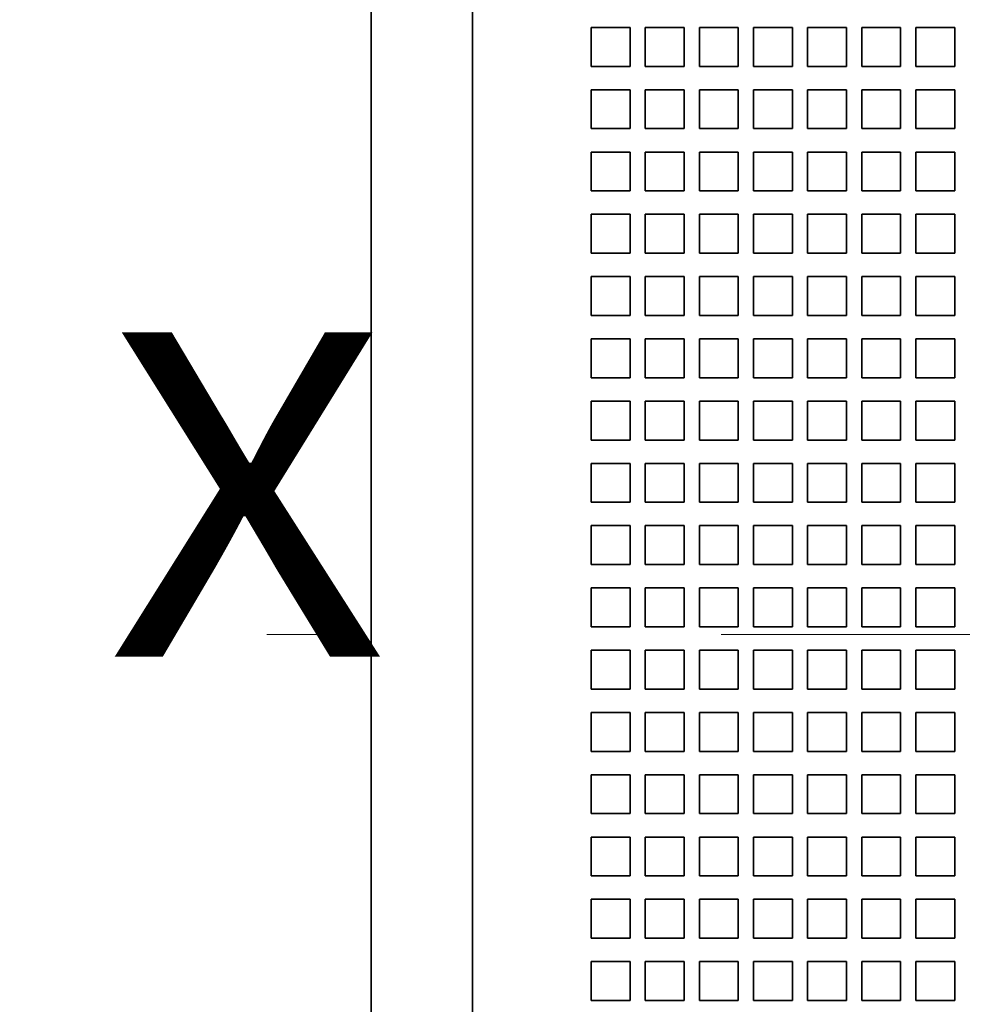
# Model space of a CAD drawing. Extents: x -1000000 to 1000000, y -1000000 to 1000000.
# Drawn here: x 40 to 47, y 232 to 239 of the extents above; entities that cross this region are included whole.
import ezdxf
from ezdxf.enums import TextEntityAlignment as Align

# ---------------------------------------------------------------- set-up
doc = ezdxf.new("R2010")
doc.units = 0
doc.linetypes.add('DASHDOT', pattern=[18.5, 12, -3, 0.5, -3])
doc.layers.get('0').update_dxf_attribs({"lineweight": 13})
doc.styles.get("Standard").update_dxf_attribs({"font": 'isocp.shx'})

# ---------------------------------------------------------------- blocks, each defined once
blk = doc.blocks.new('BLOCK28')
at = {"color": 7, "lineweight": 35}
for p, q in [((-101.2, 120.8), (-101.2, 25.2)), ((-98.6, 44), (-98.6, 89))]:
    blk.add_line(p, q, dxfattribs=at)
at = {"color": 7, "lineweight": 35, "ltscale": 0.025}
for p, q in [((-95.55, 88.6), (-95.55, 87.6)), ((-95.55, 88.6), (-94.55, 88.6)), ((-94.55, 87.6), (-94.55, 88.6)), ((-94.16, 88.6), (-93.16, 88.6)), ((-94.16, 88.6), (-94.16, 87.6)), ((-93.16, 87.6), (-93.16, 88.6)), ((-92.77, 88.6), (-91.77, 88.6)), ((-92.77, 88.6), (-92.77, 87.6)), ((-91.77, 87.6), (-91.77, 88.6)), ((-91.38, 88.6), (-90.38, 88.6)), ((-91.38, 88.6), (-91.38, 87.6)), ((-90.38, 87.6), (-90.38, 88.6)), ((-89.99, 88.6), (-88.99, 88.6)), ((-89.99, 88.6), (-89.99, 87.6)), ((-88.99, 87.6), (-88.99, 88.6)), ((-88.6, 88.6), (-87.6, 88.6)), ((-88.6, 88.6), (-88.6, 87.6)), ((-87.6, 87.6), (-87.6, 88.6)), ((-87.21, 88.6), (-86.21, 88.6)), ((-87.21, 88.6), (-87.21, 87.6)), ((-86.21, 87.6), (-86.21, 88.6)), ((-94.55, 87.6), (-95.55, 87.6)), ((-93.16, 87.6), (-94.16, 87.6)), ((-91.77, 87.6), (-92.77, 87.6)), ((-90.38, 87.6), (-91.38, 87.6)), ((-88.99, 87.6), (-89.99, 87.6)), ((-87.6, 87.6), (-88.6, 87.6)), ((-86.21, 87.6), (-87.21, 87.6)), ((-95.55, 87), (-95.55, 86)), ((-95.55, 87), (-94.55, 87)), ((-94.55, 87), (-94.55, 86)), ((-94.16, 87), (-94.16, 86)), ((-94.16, 87), (-93.16, 87)), ((-93.16, 87), (-93.16, 86)), ((-92.77, 87), (-92.77, 86)), ((-92.77, 87), (-91.77, 87)), ((-91.77, 87), (-91.77, 86)), ((-91.38, 87), (-91.38, 86)), ((-91.38, 87), (-90.38, 87)), ((-90.38, 87), (-90.38, 86)), ((-89.99, 87), (-89.99, 86)), ((-89.99, 87), (-88.99, 87)), ((-88.99, 87), (-88.99, 86)), ((-88.6, 87), (-88.6, 86)), ((-88.6, 87), (-87.6, 87)), ((-87.6, 87), (-87.6, 86)), ((-87.21, 87), (-87.21, 86)), ((-87.21, 87), (-86.21, 87)), ((-86.21, 87), (-86.21, 86)), ((-95.55, 86), (-94.55, 86)), ((-94.16, 86), (-93.16, 86)), ((-92.77, 86), (-91.77, 86)), ((-91.38, 86), (-90.38, 86)), ((-89.99, 86), (-88.99, 86)), ((-88.6, 86), (-87.6, 86)), ((-87.21, 86), (-86.21, 86)), ((-95.55, 85.4), (-95.55, 84.4)), ((-95.55, 85.4), (-94.55, 85.4)), ((-94.55, 85.4), (-94.55, 84.4)), ((-94.16, 85.4), (-94.16, 84.4)), ((-94.16, 85.4), (-93.16, 85.4)), ((-93.16, 85.4), (-93.16, 84.4)), ((-92.77, 85.4), (-92.77, 84.4)), ((-92.77, 85.4), (-91.77, 85.4)), ((-91.77, 85.4), (-91.77, 84.4)), ((-91.38, 85.4), (-91.38, 84.4)), ((-91.38, 85.4), (-90.38, 85.4)), ((-90.38, 85.4), (-90.38, 84.4)), ((-89.99, 85.4), (-89.99, 84.4)), ((-89.99, 85.4), (-88.99, 85.4)), ((-88.99, 85.4), (-88.99, 84.4)), ((-88.6, 85.4), (-88.6, 84.4)), ((-88.6, 85.4), (-87.6, 85.4)), ((-87.6, 85.4), (-87.6, 84.4)), ((-87.21, 85.4), (-87.21, 84.4)), ((-87.21, 85.4), (-86.21, 85.4)), ((-86.21, 85.4), (-86.21, 84.4)), ((-95.55, 84.4), (-94.55, 84.4)), ((-94.16, 84.4), (-93.16, 84.4)), ((-92.77, 84.4), (-91.77, 84.4)), ((-91.38, 84.4), (-90.38, 84.4)), ((-89.99, 84.4), (-88.99, 84.4)), ((-88.6, 84.4), (-87.6, 84.4)), ((-87.21, 84.4), (-86.21, 84.4)), ((-95.55, 83.8), (-95.55, 82.8)), ((-95.55, 83.8), (-94.55, 83.8)), ((-94.55, 83.8), (-94.55, 82.8)), ((-94.16, 83.8), (-94.16, 82.8)), ((-94.16, 83.8), (-93.16, 83.8)), ((-93.16, 83.8), (-93.16, 82.8)), ((-92.77, 83.8), (-92.77, 82.8)), ((-92.77, 83.8), (-91.77, 83.8)), ((-91.77, 83.8), (-91.77, 82.8)), ((-91.38, 83.8), (-91.38, 82.8)), ((-91.38, 83.8), (-90.38, 83.8)), ((-90.38, 83.8), (-90.38, 82.8)), ((-89.99, 83.8), (-89.99, 82.8)), ((-89.99, 83.8), (-88.99, 83.8)), ((-88.99, 83.8), (-88.99, 82.8)), ((-88.6, 83.8), (-88.6, 82.8)), ((-88.6, 83.8), (-87.6, 83.8)), ((-87.6, 83.8), (-87.6, 82.8)), ((-87.21, 83.8), (-87.21, 82.8)), ((-87.21, 83.8), (-86.21, 83.8)), ((-86.21, 83.8), (-86.21, 82.8)), ((-95.55, 82.8), (-94.55, 82.8)), ((-94.16, 82.8), (-93.16, 82.8)), ((-92.77, 82.8), (-91.77, 82.8)), ((-91.38, 82.8), (-90.38, 82.8)), ((-89.99, 82.8), (-88.99, 82.8)), ((-88.6, 82.8), (-87.6, 82.8)), ((-87.21, 82.8), (-86.21, 82.8)), ((-95.55, 82.2), (-95.55, 81.2)), ((-95.55, 82.2), (-94.55, 82.2)), ((-94.55, 82.2), (-94.55, 81.2)), ((-94.16, 82.2), (-94.16, 81.2)), ((-94.16, 82.2), (-93.16, 82.2)), ((-93.16, 82.2), (-93.16, 81.2)), ((-92.77, 82.2), (-92.77, 81.2)), ((-92.77, 82.2), (-91.77, 82.2)), ((-91.77, 82.2), (-91.77, 81.2)), ((-91.38, 82.2), (-91.38, 81.2)), ((-91.38, 82.2), (-90.38, 82.2)), ((-90.38, 82.2), (-90.38, 81.2)), ((-89.99, 82.2), (-89.99, 81.2)), ((-89.99, 82.2), (-88.99, 82.2)), ((-88.99, 82.2), (-88.99, 81.2)), ((-88.6, 82.2), (-88.6, 81.2)), ((-88.6, 82.2), (-87.6, 82.2)), ((-87.6, 82.2), (-87.6, 81.2)), ((-87.21, 82.2), (-87.21, 81.2)), ((-87.21, 82.2), (-86.21, 82.2)), ((-86.21, 82.2), (-86.21, 81.2)), ((-95.55, 81.2), (-94.55, 81.2)), ((-94.16, 81.2), (-93.16, 81.2)), ((-92.77, 81.2), (-91.77, 81.2)), ((-91.38, 81.2), (-90.38, 81.2)), ((-89.99, 81.2), (-88.99, 81.2)), ((-88.6, 81.2), (-87.6, 81.2)), ((-87.21, 81.2), (-86.21, 81.2)), ((-95.55, 80.6), (-95.55, 79.6)), ((-95.55, 80.6), (-94.55, 80.6)), ((-94.55, 80.6), (-94.55, 79.6)), ((-94.16, 80.6), (-94.16, 79.6)), ((-94.16, 80.6), (-93.16, 80.6)), ((-93.16, 80.6), (-93.16, 79.6)), ((-92.77, 80.6), (-92.77, 79.6)), ((-92.77, 80.6), (-91.77, 80.6)), ((-91.77, 80.6), (-91.77, 79.6)), ((-91.38, 80.6), (-91.38, 79.6)), ((-91.38, 80.6), (-90.38, 80.6)), ((-90.38, 80.6), (-90.38, 79.6)), ((-89.99, 80.6), (-89.99, 79.6)), ((-89.99, 80.6), (-88.99, 80.6)), ((-88.99, 80.6), (-88.99, 79.6)), ((-88.6, 80.6), (-88.6, 79.6)), ((-88.6, 80.6), (-87.6, 80.6)), ((-87.6, 80.6), (-87.6, 79.6)), ((-87.21, 80.6), (-87.21, 79.6)), ((-87.21, 80.6), (-86.21, 80.6)), ((-86.21, 80.6), (-86.21, 79.6)), ((-95.55, 79.6), (-94.55, 79.6)), ((-94.16, 79.6), (-93.16, 79.6)), ((-92.77, 79.6), (-91.77, 79.6)), ((-91.38, 79.6), (-90.38, 79.6)), ((-89.99, 79.6), (-88.99, 79.6)), ((-88.6, 79.6), (-87.6, 79.6)), ((-87.21, 79.6), (-86.21, 79.6)), ((-95.55, 79), (-95.55, 78)), ((-95.55, 79), (-94.55, 79)), ((-94.55, 79), (-94.55, 78)), ((-94.16, 79), (-94.16, 78)), ((-94.16, 79), (-93.16, 79)), ((-93.16, 79), (-93.16, 78)), ((-92.77, 79), (-92.77, 78)), ((-92.77, 79), (-91.77, 79)), ((-91.77, 79), (-91.77, 78)), ((-91.38, 79), (-91.38, 78)), ((-91.38, 79), (-90.38, 79)), ((-90.38, 79), (-90.38, 78)), ((-89.99, 79), (-89.99, 78)), ((-89.99, 79), (-88.99, 79)), ((-88.99, 79), (-88.99, 78)), ((-88.6, 79), (-88.6, 78)), ((-88.6, 79), (-87.6, 79)), ((-87.6, 79), (-87.6, 78)), ((-87.21, 79), (-87.21, 78)), ((-87.21, 79), (-86.21, 79)), ((-86.21, 79), (-86.21, 78)), ((-95.55, 78), (-94.55, 78)), ((-94.16, 78), (-93.16, 78)), ((-92.77, 78), (-91.77, 78)), ((-91.38, 78), (-90.38, 78)), ((-89.99, 78), (-88.99, 78)), ((-88.6, 78), (-87.6, 78)), ((-87.21, 78), (-86.21, 78)), ((-95.55, 77.4), (-95.55, 76.4)), ((-95.55, 77.4), (-94.55, 77.4)), ((-94.55, 77.4), (-94.55, 76.4)), ((-94.16, 77.4), (-94.16, 76.4)), ((-94.16, 77.4), (-93.16, 77.4)), ((-93.16, 77.4), (-93.16, 76.4)), ((-92.77, 77.4), (-92.77, 76.4)), ((-92.77, 77.4), (-91.77, 77.4)), ((-91.77, 77.4), (-91.77, 76.4)), ((-91.38, 77.4), (-91.38, 76.4)), ((-91.38, 77.4), (-90.38, 77.4)), ((-90.38, 77.4), (-90.38, 76.4)), ((-89.99, 77.4), (-89.99, 76.4)), ((-89.99, 77.4), (-88.99, 77.4)), ((-88.99, 77.4), (-88.99, 76.4)), ((-88.6, 77.4), (-88.6, 76.4)), ((-88.6, 77.4), (-87.6, 77.4)), ((-87.6, 77.4), (-87.6, 76.4)), ((-87.21, 77.4), (-87.21, 76.4)), ((-87.21, 77.4), (-86.21, 77.4)), ((-86.21, 77.4), (-86.21, 76.4)), ((-95.55, 76.4), (-94.55, 76.4)), ((-94.16, 76.4), (-93.16, 76.4)), ((-92.77, 76.4), (-91.77, 76.4)), ((-91.38, 76.4), (-90.38, 76.4)), ((-89.99, 76.4), (-88.99, 76.4)), ((-88.6, 76.4), (-87.6, 76.4)), ((-87.21, 76.4), (-86.21, 76.4)), ((-95.55, 75.8), (-95.55, 74.8)), ((-95.55, 75.8), (-94.55, 75.8)), ((-94.55, 75.8), (-94.55, 74.8)), ((-94.16, 75.8), (-94.16, 74.8)), ((-94.16, 75.8), (-93.16, 75.8)), ((-93.16, 75.8), (-93.16, 74.8)), ((-92.77, 75.8), (-92.77, 74.8)), ((-92.77, 75.8), (-91.77, 75.8)), ((-91.77, 75.8), (-91.77, 74.8)), ((-91.38, 75.8), (-91.38, 74.8)), ((-91.38, 75.8), (-90.38, 75.8)), ((-90.38, 75.8), (-90.38, 74.8)), ((-89.99, 75.8), (-89.99, 74.8)), ((-89.99, 75.8), (-88.99, 75.8)), ((-88.99, 75.8), (-88.99, 74.8)), ((-88.6, 75.8), (-88.6, 74.8)), ((-88.6, 75.8), (-87.6, 75.8)), ((-87.6, 75.8), (-87.6, 74.8)), ((-87.21, 75.8), (-87.21, 74.8)), ((-87.21, 75.8), (-86.21, 75.8)), ((-86.21, 75.8), (-86.21, 74.8)), ((-95.55, 74.8), (-94.55, 74.8)), ((-94.16, 74.8), (-93.16, 74.8)), ((-92.77, 74.8), (-91.77, 74.8)), ((-91.38, 74.8), (-90.38, 74.8)), ((-89.99, 74.8), (-88.99, 74.8)), ((-88.6, 74.8), (-87.6, 74.8)), ((-87.21, 74.8), (-86.21, 74.8)), ((-95.55, 74.2), (-95.55, 73.2)), ((-95.55, 74.2), (-94.55, 74.2)), ((-94.55, 74.2), (-94.55, 73.2)), ((-94.16, 74.2), (-94.16, 73.2)), ((-94.16, 74.2), (-93.16, 74.2)), ((-93.16, 74.2), (-93.16, 73.2)), ((-92.77, 74.2), (-92.77, 73.2)), ((-92.77, 74.2), (-91.77, 74.2)), ((-91.77, 74.2), (-91.77, 73.2)), ((-91.38, 74.2), (-91.38, 73.2)), ((-91.38, 74.2), (-90.38, 74.2)), ((-90.38, 74.2), (-90.38, 73.2)), ((-89.99, 74.2), (-89.99, 73.2)), ((-89.99, 74.2), (-88.99, 74.2)), ((-88.99, 74.2), (-88.99, 73.2)), ((-88.6, 74.2), (-88.6, 73.2)), ((-88.6, 74.2), (-87.6, 74.2)), ((-87.6, 74.2), (-87.6, 73.2)), ((-87.21, 74.2), (-87.21, 73.2)), ((-87.21, 74.2), (-86.21, 74.2)), ((-86.21, 74.2), (-86.21, 73.2)), ((-95.55, 73.2), (-94.55, 73.2)), ((-94.16, 73.2), (-93.16, 73.2)), ((-92.77, 73.2), (-91.77, 73.2)), ((-91.38, 73.2), (-90.38, 73.2)), ((-89.99, 73.2), (-88.99, 73.2)), ((-88.6, 73.2), (-87.6, 73.2)), ((-87.21, 73.2), (-86.21, 73.2)), ((-95.55, 72.6), (-95.55, 71.6)), ((-95.55, 72.6), (-94.55, 72.6)), ((-94.55, 72.6), (-94.55, 71.6)), ((-94.16, 72.6), (-94.16, 71.6)), ((-94.16, 72.6), (-93.16, 72.6)), ((-93.16, 72.6), (-93.16, 71.6)), ((-92.77, 72.6), (-92.77, 71.6)), ((-92.77, 72.6), (-91.77, 72.6)), ((-91.77, 72.6), (-91.77, 71.6)), ((-91.38, 72.6), (-91.38, 71.6)), ((-91.38, 72.6), (-90.38, 72.6)), ((-90.38, 72.6), (-90.38, 71.6)), ((-89.99, 72.6), (-89.99, 71.6)), ((-89.99, 72.6), (-88.99, 72.6)), ((-88.99, 72.6), (-88.99, 71.6)), ((-88.6, 72.6), (-88.6, 71.6)), ((-88.6, 72.6), (-87.6, 72.6)), ((-87.6, 72.6), (-87.6, 71.6)), ((-87.21, 72.6), (-87.21, 71.6)), ((-87.21, 72.6), (-86.21, 72.6)), ((-86.21, 72.6), (-86.21, 71.6)), ((-95.55, 71.6), (-94.55, 71.6)), ((-94.16, 71.6), (-93.16, 71.6)), ((-92.77, 71.6), (-91.77, 71.6)), ((-91.38, 71.6), (-90.38, 71.6)), ((-89.99, 71.6), (-88.99, 71.6)), ((-88.6, 71.6), (-87.6, 71.6)), ((-87.21, 71.6), (-86.21, 71.6)), ((-95.55, 71), (-95.55, 70)), ((-95.55, 71), (-94.55, 71)), ((-94.55, 71), (-94.55, 70)), ((-94.16, 71), (-94.16, 70)), ((-94.16, 71), (-93.16, 71)), ((-93.16, 71), (-93.16, 70)), ((-92.77, 71), (-92.77, 70)), ((-92.77, 71), (-91.77, 71)), ((-91.77, 71), (-91.77, 70)), ((-91.38, 71), (-91.38, 70)), ((-91.38, 71), (-90.38, 71)), ((-90.38, 71), (-90.38, 70)), ((-89.99, 71), (-89.99, 70)), ((-89.99, 71), (-88.99, 71)), ((-88.99, 71), (-88.99, 70)), ((-88.6, 71), (-88.6, 70)), ((-88.6, 71), (-87.6, 71)), ((-87.6, 71), (-87.6, 70)), ((-87.21, 71), (-87.21, 70)), ((-87.21, 71), (-86.21, 71)), ((-86.21, 71), (-86.21, 70)), ((-95.55, 70), (-94.55, 70)), ((-94.16, 70), (-93.16, 70)), ((-92.77, 70), (-91.77, 70)), ((-91.38, 70), (-90.38, 70)), ((-89.99, 70), (-88.99, 70)), ((-88.6, 70), (-87.6, 70)), ((-87.21, 70), (-86.21, 70)), ((-95.55, 69.4), (-95.55, 68.4)), ((-95.55, 69.4), (-94.55, 69.4)), ((-94.55, 69.4), (-94.55, 68.4)), ((-94.16, 69.4), (-94.16, 68.4)), ((-94.16, 69.4), (-93.16, 69.4)), ((-93.16, 69.4), (-93.16, 68.4)), ((-92.77, 69.4), (-92.77, 68.4)), ((-92.77, 69.4), (-91.77, 69.4)), ((-91.77, 69.4), (-91.77, 68.4)), ((-91.38, 69.4), (-91.38, 68.4)), ((-91.38, 69.4), (-90.38, 69.4)), ((-90.38, 69.4), (-90.38, 68.4)), ((-89.99, 69.4), (-89.99, 68.4)), ((-89.99, 69.4), (-88.99, 69.4)), ((-88.99, 69.4), (-88.99, 68.4)), ((-88.6, 69.4), (-88.6, 68.4)), ((-88.6, 69.4), (-87.6, 69.4)), ((-87.6, 69.4), (-87.6, 68.4)), ((-87.21, 69.4), (-87.21, 68.4)), ((-87.21, 69.4), (-86.21, 69.4)), ((-86.21, 69.4), (-86.21, 68.4)), ((-95.55, 68.4), (-94.55, 68.4)), ((-94.16, 68.4), (-93.16, 68.4)), ((-92.77, 68.4), (-91.77, 68.4)), ((-91.38, 68.4), (-90.38, 68.4)), ((-89.99, 68.4), (-88.99, 68.4)), ((-88.6, 68.4), (-87.6, 68.4)), ((-87.21, 68.4), (-86.21, 68.4)), ((-95.55, 67.8), (-95.55, 66.8)), ((-95.55, 67.8), (-94.55, 67.8)), ((-94.55, 67.8), (-94.55, 66.8)), ((-94.16, 67.8), (-94.16, 66.8)), ((-94.16, 67.8), (-93.16, 67.8)), ((-93.16, 67.8), (-93.16, 66.8)), ((-92.77, 67.8), (-92.77, 66.8)), ((-92.77, 67.8), (-91.77, 67.8)), ((-91.77, 67.8), (-91.77, 66.8)), ((-91.38, 67.8), (-91.38, 66.8)), ((-91.38, 67.8), (-90.38, 67.8)), ((-90.38, 67.8), (-90.38, 66.8)), ((-89.99, 67.8), (-89.99, 66.8)), ((-89.99, 67.8), (-88.99, 67.8)), ((-88.99, 67.8), (-88.99, 66.8)), ((-88.6, 67.8), (-88.6, 66.8)), ((-88.6, 67.8), (-87.6, 67.8)), ((-87.6, 67.8), (-87.6, 66.8)), ((-87.21, 67.8), (-87.21, 66.8)), ((-87.21, 67.8), (-86.21, 67.8)), ((-86.21, 67.8), (-86.21, 66.8)), ((-95.55, 66.8), (-94.55, 66.8)), ((-94.16, 66.8), (-93.16, 66.8)), ((-92.77, 66.8), (-91.77, 66.8)), ((-91.38, 66.8), (-90.38, 66.8)), ((-89.99, 66.8), (-88.99, 66.8)), ((-88.6, 66.8), (-87.6, 66.8)), ((-87.21, 66.8), (-86.21, 66.8)), ((-95.55, 66.2), (-95.55, 65.2)), ((-95.55, 66.2), (-94.55, 66.2)), ((-94.55, 66.2), (-94.55, 65.2)), ((-94.16, 66.2), (-94.16, 65.2)), ((-94.16, 66.2), (-93.16, 66.2)), ((-93.16, 66.2), (-93.16, 65.2)), ((-92.77, 66.2), (-92.77, 65.2)), ((-92.77, 66.2), (-91.77, 66.2)), ((-91.77, 66.2), (-91.77, 65.2)), ((-91.38, 66.2), (-91.38, 65.2)), ((-91.38, 66.2), (-90.38, 66.2)), ((-90.38, 66.2), (-90.38, 65.2)), ((-89.99, 66.2), (-89.99, 65.2)), ((-89.99, 66.2), (-88.99, 66.2)), ((-88.99, 66.2), (-88.99, 65.2)), ((-88.6, 66.2), (-88.6, 65.2)), ((-88.6, 66.2), (-87.6, 66.2)), ((-87.6, 66.2), (-87.6, 65.2)), ((-87.21, 66.2), (-87.21, 65.2)), ((-87.21, 66.2), (-86.21, 66.2)), ((-86.21, 66.2), (-86.21, 65.2)), ((-95.55, 65.2), (-94.55, 65.2)), ((-94.16, 65.2), (-93.16, 65.2)), ((-92.77, 65.2), (-91.77, 65.2)), ((-91.38, 65.2), (-90.38, 65.2)), ((-89.99, 65.2), (-88.99, 65.2)), ((-88.6, 65.2), (-87.6, 65.2)), ((-87.21, 65.2), (-86.21, 65.2)), ((-95.55, 64.6), (-95.55, 63.6)), ((-95.55, 64.6), (-94.55, 64.6)), ((-94.55, 64.6), (-94.55, 63.6)), ((-94.16, 64.6), (-94.16, 63.6)), ((-94.16, 64.6), (-93.16, 64.6)), ((-93.16, 64.6), (-93.16, 63.6)), ((-92.77, 64.6), (-92.77, 63.6)), ((-92.77, 64.6), (-91.77, 64.6)), ((-91.77, 64.6), (-91.77, 63.6)), ((-91.38, 64.6), (-91.38, 63.6)), ((-91.38, 64.6), (-90.38, 64.6)), ((-90.38, 64.6), (-90.38, 63.6)), ((-89.99, 64.6), (-89.99, 63.6)), ((-89.99, 64.6), (-88.99, 64.6)), ((-88.99, 64.6), (-88.99, 63.6)), ((-88.6, 64.6), (-88.6, 63.6)), ((-88.6, 64.6), (-87.6, 64.6)), ((-87.6, 64.6), (-87.6, 63.6)), ((-87.21, 64.6), (-87.21, 63.6)), ((-87.21, 64.6), (-86.21, 64.6)), ((-86.21, 64.6), (-86.21, 63.6)), ((-95.55, 63.6), (-94.55, 63.6)), ((-94.16, 63.6), (-93.16, 63.6)), ((-92.77, 63.6), (-91.77, 63.6)), ((-91.38, 63.6), (-90.38, 63.6)), ((-89.99, 63.6), (-88.99, 63.6)), ((-88.6, 63.6), (-87.6, 63.6)), ((-87.21, 63.6), (-86.21, 63.6))]:
    blk.add_line(p, q, dxfattribs=at)

msp = doc.modelspace()

# ---------------------------------------------------------------- linework, layer by layer
at = {"color": 7, "linetype": 'DASHDOT', "lineweight": 13}
msp.add_line((75.5687, 234.7255), (39.663, 234.7255), dxfattribs=at)

# ---------------------------------------------------------------- block references
at = {"lineweight": 0, "xscale": 0.3, "yscale": 0.3, "zscale": 0.3}
msp.add_blockref('BLOCK28', (72.7315, 212.8255), dxfattribs=at)

# ---------------------------------------------------------------- texts
at = {"color": 7, "lineweight": 13}
msp.add_text('X', height=2.5, dxfattribs=at).set_placement((40.3315, 234.5564), (42.5001, 234.5564), align=Align.FIT)

doc.saveas('drawing.dxf')
